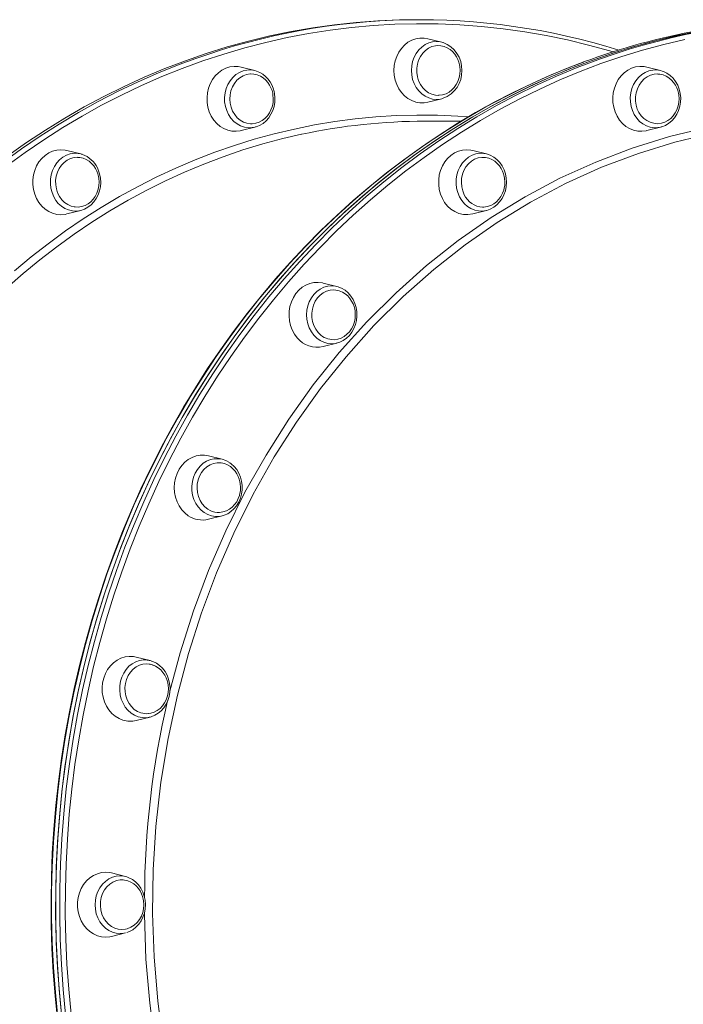
# Model space of a CAD drawing. Units: millimetres. Extents: x -12637 to 21575, y -13679 to 142.
# Drawn here: x 10051 to 10378, y -2101 to -1616 of the extents above; entities that cross this region are included whole.
import ezdxf

# ---------------------------------------------------------------- set-up
doc = ezdxf.new("R2010")
doc.units = ezdxf.units.MM

msp = doc.modelspace()

# ---------------------------------------------------------------- linework, layer by layer
at = {"color": 7, "linetype": 'Continuous', "lineweight": 15}
for p, q in [((10247.87, -1616.3), (10245.87, -1616.3)), ((10258.61, -1627.38), (10251.81, -1625.67)), ((10258.61, -1627.38), (10259.2, -1627.54)), ((10166.49, -1641.38), (10159.69, -1639.67)), ((10166.49, -1641.38), (10167.23, -1641.59)), ((10366.49, -1641.38), (10359.69, -1639.67)), ((10366.49, -1641.38), (10367.26, -1641.6)), ((10251.81, -1656.93), (10258.61, -1655.23)), ((10259.27, -1655.04), (10258.61, -1655.23)), ((10268.21, -1666.3), (10250.37, -1666.3)), ((10159.69, -1670.94), (10166.49, -1669.23)), ((10166.84, -1669.14), (10166.49, -1669.23)), ((10359.69, -1670.94), (10366.49, -1669.23)), ((10366.81, -1669.15), (10366.49, -1669.23)), ((10080.64, -1682.44), (10073.84, -1680.73)), ((10280.65, -1682.44), (10273.85, -1680.73)), ((10073.84, -1712), (10080.64, -1710.29)), ((10273.85, -1712), (10280.65, -1710.29)), ((10206.93, -1747.75), (10200.13, -1746.04)), ((10206.93, -1747.75), (10207.72, -1747.98)), ((10200.13, -1777.31), (10206.93, -1775.6)), ((10206.93, -1775.6), (10206.56, -1775.69)), ((10150.36, -1832.87), (10143.56, -1831.16)), ((10143.56, -1862.43), (10150.36, -1860.72)), ((10114.81, -1932), (10108.01, -1930.29)), ((10108.01, -1961.56), (10114.81, -1959.85)), ((10102.68, -2038.37), (10095.88, -2036.66)), ((10095.88, -2067.93), (10102.68, -2066.22))]:
    msp.add_line(p, q, dxfattribs=at)
at = {"color": 8, "linetype": 'Continuous', "lineweight": 15, "flags": 128}
for points in [[(10343.02, -1632.14), (10341.41, -1631.66), (10331.01, -1628.79), (10320.55, -1626.27), (10310.04, -1624.09), (10299.47, -1622.25), (10288.86, -1620.76), (10278.22, -1619.63), (10267.56, -1618.84), (10256.88, -1618.4), (10246.2, -1618.31), (10235.51, -1618.57), (10224.84, -1619.19), (10214.19, -1620.15), (10203.56, -1621.46), (10192.97, -1623.12), (10182.43, -1625.13), (10171.94, -1627.49), (10161.51, -1630.18), (10151.16, -1633.22), (10140.88, -1636.6), (10130.69, -1640.31), (10120.6, -1644.36), (10110.6, -1648.73), (10100.73, -1653.43), (10090.97, -1658.46), (10081.33, -1663.8), (10071.84, -1669.45), (10062.48, -1675.42), (10053.28, -1681.69), (10044.24, -1688.26)], [(10378.49, -1625.98), (10368.03, -1628.46), (10357.62, -1631.28), (10347.3, -1634.45), (10337.05, -1637.95), (10326.89, -1641.79), (10316.84, -1645.96), (10306.89, -1650.46), (10297.05, -1655.28), (10287.34, -1660.42), (10277.76, -1665.88), (10268.31, -1671.66), (10259.02, -1677.74), (10249.87, -1684.12), (10240.89, -1690.8), (10232.07, -1697.77), (10223.43, -1705.03), (10214.97, -1712.57), (10206.7, -1720.39), (10198.63, -1728.47), (10190.76, -1736.81), (10183.1, -1745.41)], [(10243.65, -1641.3), (10243.8, -1639.07), (10244.25, -1636.9), (10244.99, -1634.83), (10246, -1632.92), (10247.26, -1631.22), (10248.73, -1629.77), (10250.38, -1628.6), (10252.17, -1627.75), (10254.06, -1627.23), (10255.99, -1627.05), (10257.92, -1627.23), (10258.61, -1627.38)], [(10042.29, -1686.58), (10051.38, -1679.98), (10060.62, -1673.68), (10070.02, -1667.69), (10079.56, -1662.01), (10089.24, -1656.64), (10099.04, -1651.59), (10108.97, -1646.87), (10119, -1642.48), (10129.15, -1638.41), (10137.41, -1635.37)], [(10328.55, -1637.13), (10320.06, -1640.4), (10309.97, -1644.63), (10299.99, -1649.19), (10290.12, -1654.08), (10280.38, -1659.28), (10270.77, -1664.81), (10261.3, -1670.65), (10251.98, -1676.79), (10242.82, -1683.25), (10233.81, -1689.99), (10224.98, -1697.03), (10216.32, -1704.36), (10207.85, -1711.97), (10199.56, -1719.86), (10191.48, -1728.01), (10183.6, -1736.43), (10175.92, -1745.1), (10168.47, -1754.02), (10161.24, -1763.18), (10154.23, -1772.57), (10147.47, -1782.19), (10140.94, -1792.03), (10134.65, -1802.08), (10128.62, -1812.33), (10122.84, -1822.77), (10117.31, -1833.4), (10112.06, -1844.21), (10107.07, -1855.19), (10102.35, -1866.32), (10097.91, -1877.61), (10093.75, -1889.03), (10089.87, -1900.59), (10086.28, -1912.27), (10082.98, -1924.07), (10079.97, -1935.97), (10077.25, -1947.96), (10074.83, -1960.03), (10072.71, -1972.18), (10070.89, -1984.4), (10069.36, -1996.67), (10068.15, -2008.98), (10067.23, -2021.34), (10066.62, -2033.71), (10066.32, -2046.1), (10066.32, -2058.5), (10066.62, -2070.89), (10067.23, -2083.26), (10068.15, -2095.61), (10069.36, -2107.93)], [(10180.87, -1744), (10188.57, -1735.36), (10196.48, -1726.98), (10204.59, -1718.86), (10212.9, -1711.01), (10221.39, -1703.43), (10230.07, -1696.14), (10238.93, -1689.13), (10247.95, -1682.42), (10257.14, -1676.01), (10266.48, -1669.9), (10275.97, -1664.1), (10285.6, -1658.62), (10295.35, -1653.45), (10305.23, -1648.6), (10315.23, -1644.09), (10325.33, -1639.9), (10335.53, -1636.04), (10337.27, -1635.42)], [(10151.94, -1658.99), (10151.59, -1656.79), (10151.54, -1654.56), (10151.79, -1652.34), (10152.34, -1650.2), (10153.18, -1648.18), (10154.27, -1646.34), (10155.61, -1644.71), (10157.14, -1643.35), (10158.84, -1642.29), (10160.67, -1641.54), (10162.57, -1641.13), (10164.51, -1641.07), (10166.43, -1641.37), (10166.49, -1641.38)], [(10258.61, -1655.23), (10257.92, -1655.38), (10255.99, -1655.55), (10254.06, -1655.38), (10252.17, -1654.85), (10250.38, -1654), (10248.73, -1652.83), (10247.26, -1651.38), (10246, -1649.68), (10244.99, -1647.77), (10244.25, -1645.7), (10243.8, -1643.53), (10243.65, -1641.3)], [(10366.49, -1669.23), (10365.16, -1669.48), (10363.22, -1669.54), (10361.3, -1669.24), (10359.44, -1668.61), (10357.7, -1667.65), (10356.1, -1666.38), (10354.7, -1664.84), (10353.52, -1663.07), (10352.59, -1661.1), (10351.95, -1658.99), (10351.59, -1656.79), (10351.54, -1654.56), (10351.8, -1652.34), (10352.35, -1650.2), (10353.18, -1648.18), (10354.28, -1646.34), (10355.61, -1644.71), (10357.15, -1643.35), (10358.85, -1642.29), (10360.67, -1641.54), (10362.58, -1641.13), (10364.51, -1641.07), (10366.43, -1641.36), (10366.49, -1641.38)], [(10047.99, -1740.01), (10056.21, -1733.18), (10064.61, -1726.64), (10073.17, -1720.39), (10081.89, -1714.45), (10090.76, -1708.8), (10099.77, -1703.47), (10108.92, -1698.45), (10118.19, -1693.76), (10127.59, -1689.38), (10137.09, -1685.34), (10146.69, -1681.62), (10156.39, -1678.24), (10166.17, -1675.2), (10176.02, -1672.5), (10185.94, -1670.15), (10195.92, -1668.13), (10205.94, -1666.47), (10216, -1665.15), (10226.1, -1664.19), (10236.21, -1663.57), (10246.33, -1663.31), (10256.46, -1663.4), (10266.58, -1663.84), (10271.54, -1664.18)], [(10166.49, -1669.23), (10165.15, -1669.48), (10163.22, -1669.54), (10161.3, -1669.24), (10159.44, -1668.61), (10157.69, -1667.65), (10156.1, -1666.38), (10154.69, -1664.84), (10153.51, -1663.07), (10152.59, -1661.1), (10151.94, -1658.99)], [(10189.55, -1672.74), (10180.21, -1674.9), (10170.37, -1677.52), (10160.6, -1680.48), (10150.92, -1683.78), (10141.32, -1687.41), (10131.83, -1691.38), (10122.44, -1695.68), (10113.17, -1700.31), (10104.03, -1705.25), (10095.02, -1710.51), (10086.15, -1716.09), (10077.43, -1721.97), (10068.87, -1728.15), (10060.47, -1734.63), (10052.25, -1741.39), (10044.21, -1748.45)], [(10124.61, -1947.13), (10129.64, -1928.13), (10136.18, -1907.59), (10143.68, -1887.58), (10152.17, -1868.09), (10161.62, -1849.13), (10171.99, -1830.77), (10183.23, -1813.12), (10195.28, -1796.23), (10208.1, -1780.22), (10221.7, -1765.07), (10236.05, -1750.79), (10251.1, -1737.44), (10266.77, -1725.07), (10282.98, -1713.75), (10299.67, -1703.53), (10316.84, -1694.44), (10334.48, -1686.45), (10352.51, -1679.6), (10370.84, -1673.91), (10389.39, -1669.43)], [(10385.77, -1673.71), (10373.41, -1676.67), (10355.51, -1682.17), (10337.4, -1689.01), (10319.64, -1697.04), (10302.32, -1706.22), (10285.95, -1716.22), (10270.07, -1727.26), (10254.76, -1739.29), (10239.63, -1752.67), (10225.17, -1767.03), (10211.46, -1782.32), (10198.88, -1798.01), (10187.06, -1814.49), (10176.05, -1831.69), (10165.61, -1850.1), (10156.09, -1869.19), (10147.53, -1888.85), (10140.16, -1908.46), (10133.73, -1928.54), (10128.28, -1948.98), (10123.7, -1970.34), (10120.19, -1991.98), (10117.75, -2013.81), (10116.41, -2035.14), (10116.1, -2056.54), (10116.82, -2077.9), (10118.62, -2099.81), (10121.51, -2121.58)], [(10067.33, -1703.49), (10066.5, -1701.47), (10065.95, -1699.33), (10065.69, -1697.11), (10065.75, -1694.87), (10066.1, -1692.68), (10066.75, -1690.57), (10067.67, -1688.6), (10068.85, -1686.83), (10070.25, -1685.29), (10071.85, -1684.02), (10073.6, -1683.06), (10075.45, -1682.42), (10077.37, -1682.13), (10079.31, -1682.19), (10080.64, -1682.44)], [(10280.65, -1710.29), (10280.59, -1710.3), (10278.67, -1710.59), (10276.73, -1710.54), (10274.83, -1710.13), (10273, -1709.38), (10271.3, -1708.31), (10269.76, -1706.95), (10268.43, -1705.33), (10267.33, -1703.49), (10266.5, -1701.47), (10265.95, -1699.33), (10265.7, -1697.11), (10265.75, -1694.87), (10266.1, -1692.67), (10266.75, -1690.57), (10267.67, -1688.6), (10268.85, -1686.83), (10270.26, -1685.29), (10271.85, -1684.02), (10273.6, -1683.06), (10275.46, -1682.42), (10277.38, -1682.13), (10279.31, -1682.19), (10280.65, -1682.44)], [(10073.2, -2106.39), (10072.02, -2094.07), (10071.14, -2081.72), (10070.57, -2069.34), (10070.3, -2056.95), (10070.34, -2044.55), (10070.68, -2032.16), (10071.33, -2019.79), (10072.28, -2007.44), (10073.54, -1995.13), (10075.1, -1982.87), (10076.96, -1970.66), (10079.12, -1958.52), (10081.58, -1946.45), (10084.33, -1934.47), (10087.38, -1922.59), (10090.72, -1910.81), (10094.34, -1899.14), (10098.26, -1887.6), (10102.45, -1876.19), (10106.93, -1864.92), (10111.68, -1853.81), (10116.7, -1842.85), (10121.99, -1832.07), (10127.54, -1821.46), (10133.36, -1811.04), (10139.42, -1800.81), (10145.74, -1790.79), (10152.3, -1780.98), (10159.1, -1771.38), (10166.13, -1762.02), (10173.39, -1752.89), (10180.87, -1744)], [(10183.1, -1745.41), (10175.65, -1754.26), (10168.42, -1763.35), (10161.42, -1772.67), (10154.66, -1782.22), (10148.13, -1791.99), (10141.84, -1801.96), (10135.8, -1812.14), (10130.01, -1822.52), (10124.49, -1833.08), (10119.22, -1843.81), (10114.22, -1854.72), (10109.49, -1865.78), (10105.04, -1877), (10100.86, -1888.35), (10096.96, -1899.84), (10093.35, -1911.46), (10090.03, -1923.18), (10087, -1935.01), (10084.26, -1946.94), (10081.81, -1958.95), (10079.66, -1971.04), (10077.81, -1983.19), (10076.26, -1995.4), (10075.01, -2007.65), (10074.06, -2019.94), (10073.41, -2032.25), (10073.07, -2044.59), (10073.03, -2056.93), (10073.3, -2069.26), (10073.87, -2081.58), (10074.74, -2093.88), (10075.91, -2106.14)], [(10206.56, -1775.69), (10206.24, -1775.75), (10204.3, -1775.93), (10202.37, -1775.75), (10200.49, -1775.23), (10198.7, -1774.38), (10197.05, -1773.21), (10195.58, -1771.75), (10194.32, -1770.05), (10193.31, -1768.15), (10192.57, -1766.08), (10192.12, -1763.91), (10191.96, -1761.68), (10192.12, -1759.45), (10192.57, -1757.27), (10193.31, -1755.21), (10194.32, -1753.3), (10195.58, -1751.6), (10197.05, -1750.15), (10198.7, -1748.98), (10200.49, -1748.12), (10202.37, -1747.6), (10204.31, -1747.43), (10206.24, -1747.6), (10206.93, -1747.75)], [(10150.36, -1860.72), (10149.03, -1860.97), (10147.09, -1861.03), (10145.17, -1860.74), (10143.32, -1860.1), (10141.57, -1859.14), (10139.97, -1857.87), (10138.57, -1856.33), (10137.39, -1854.56), (10136.46, -1852.59), (10135.82, -1850.49), (10135.47, -1848.29), (10135.41, -1846.05), (10135.67, -1843.83), (10136.22, -1841.69), (10137.05, -1839.67), (10138.15, -1837.83), (10139.48, -1836.21), (10141.02, -1834.85), (10142.72, -1833.78), (10144.55, -1833.03), (10146.45, -1832.62), (10148.39, -1832.57), (10150.31, -1832.86), (10150.36, -1832.87)], [(10114.81, -1959.85), (10114.75, -1959.86), (10112.83, -1960.15), (10110.89, -1960.1), (10108.99, -1959.69), (10107.16, -1958.94), (10105.46, -1957.87), (10103.92, -1956.51), (10102.59, -1954.89), (10101.49, -1953.05), (10100.66, -1951.03), (10100.11, -1948.89), (10099.86, -1946.67), (10099.91, -1944.43), (10100.26, -1942.23), (10100.91, -1940.13), (10101.83, -1938.16), (10103.01, -1936.39), (10104.41, -1934.85), (10106.01, -1933.58), (10107.76, -1932.62), (10109.61, -1931.98), (10111.53, -1931.69), (10112.4, -1931.67)], [(10100.1, -2066.55), (10100.05, -2066.55), (10098.12, -2066.37), (10096.24, -2065.85), (10094.45, -2065), (10092.8, -2063.83), (10091.32, -2062.37), (10090.07, -2060.67), (10089.06, -2058.77), (10088.31, -2056.7), (10087.86, -2054.53), (10087.71, -2052.3), (10087.86, -2050.07), (10088.31, -2047.89), (10089.06, -2045.83), (10090.07, -2043.92), (10091.32, -2042.22), (10092.8, -2040.77), (10094.45, -2039.6), (10096.24, -2038.74), (10098.12, -2038.22), (10100.05, -2038.05), (10100.05, -2038.05)], [(10123.56, -2152.79), (10121.44, -2143.81), (10117.52, -2122.48), (10114.65, -2100.85), (10112.82, -2079.04), (10112.04, -2057.14), (10112.05, -2056.23)]]:
    msp.add_lwpolyline(points, dxfattribs=at)
at = {"color": 7, "linetype": 'Continuous', "lineweight": 15, "flags": 128}
for points in [[(10245.87, -1616.3), (10237.82, -1616.4), (10227.09, -1616.84), (10216.38, -1617.63), (10205.69, -1618.78), (10195.03, -1620.27), (10184.41, -1622.11), (10173.85, -1624.3), (10163.34, -1626.84), (10152.9, -1629.72), (10142.53, -1632.94), (10132.25, -1636.5), (10122.06, -1640.4), (10111.97, -1644.63), (10101.99, -1649.19), (10092.12, -1654.08), (10082.38, -1659.28), (10072.77, -1664.81), (10063.3, -1670.65), (10053.98, -1676.79), (10044.82, -1683.25)], [(10384.41, -1622.11), (10373.85, -1624.3), (10363.34, -1626.84), (10352.9, -1629.72), (10342.53, -1632.94), (10332.25, -1636.5), (10322.06, -1640.4), (10311.97, -1644.63), (10301.99, -1649.19), (10292.12, -1654.08), (10282.38, -1659.28), (10272.77, -1664.81), (10263.3, -1670.65), (10253.98, -1676.79), (10244.82, -1683.25), (10235.81, -1689.99), (10226.98, -1697.03), (10218.32, -1704.36), (10209.85, -1711.97), (10201.56, -1719.86), (10193.48, -1728.01), (10185.6, -1736.43), (10177.92, -1745.1), (10170.47, -1754.02), (10163.24, -1763.18), (10156.23, -1772.57), (10149.47, -1782.19), (10142.94, -1792.03), (10136.65, -1802.08), (10130.62, -1812.33), (10124.84, -1822.77), (10119.31, -1833.4), (10114.06, -1844.21), (10109.07, -1855.19), (10104.35, -1866.32), (10099.91, -1877.61), (10095.75, -1889.03), (10091.87, -1900.59), (10088.28, -1912.27), (10084.98, -1924.07), (10081.97, -1935.97), (10079.25, -1947.96), (10076.83, -1960.03), (10074.71, -1972.18), (10072.89, -1984.4), (10071.36, -1996.67), (10070.15, -2008.98), (10069.23, -2021.34), (10068.62, -2033.71), (10068.32, -2046.1), (10068.32, -2058.5), (10068.62, -2070.89), (10069.23, -2083.26), (10070.15, -2095.61), (10071.36, -2107.93)], [(10178.87, -1744), (10186.57, -1735.36), (10194.48, -1726.98), (10202.59, -1718.86), (10210.9, -1711.01), (10219.39, -1703.43), (10228.07, -1696.14), (10236.93, -1689.13), (10245.95, -1682.42), (10255.14, -1676.01), (10264.48, -1669.9), (10273.97, -1664.1), (10283.6, -1658.62), (10293.35, -1653.45), (10303.23, -1648.6), (10313.23, -1644.09), (10323.33, -1639.9), (10333.53, -1636.04), (10343.83, -1632.52), (10354.2, -1629.34), (10364.65, -1626.5), (10375.17, -1624.01), (10385.74, -1621.86)], [(10251.81, -1625.67), (10249.9, -1625.35), (10247.83, -1625.35), (10245.78, -1625.7), (10243.8, -1626.41), (10241.94, -1627.44), (10240.23, -1628.79), (10238.71, -1630.42), (10237.42, -1632.29), (10236.38, -1634.36), (10235.62, -1636.58), (10235.16, -1638.92), (10235.01, -1641.3), (10235.16, -1643.69), (10235.62, -1646.02), (10236.38, -1648.24), (10237.42, -1650.31), (10238.71, -1652.18), (10240.23, -1653.81), (10241.94, -1655.16), (10243.8, -1656.19), (10245.78, -1656.9), (10247.83, -1657.26), (10249.9, -1657.26), (10251.81, -1656.93)], [(10256.64, -1629.04), (10255.52, -1629.13), (10253.76, -1629.57), (10252.08, -1630.35), (10250.55, -1631.44), (10249.2, -1632.81), (10248.06, -1634.43), (10247.19, -1636.25), (10246.59, -1638.21), (10246.28, -1640.26), (10246.28, -1642.34), (10246.59, -1644.39), (10247.19, -1646.35), (10248.06, -1648.17), (10249.2, -1649.79), (10250.55, -1651.16), (10252.08, -1652.25), (10253.76, -1653.03), (10255.52, -1653.47), (10256.97, -1653.57)], [(10267.68, -1641.3), (10267.53, -1639.32), (10267.39, -1638.51), (10267.05, -1637.19), (10266.56, -1635.87), (10265.88, -1634.53), (10265.01, -1633.23), (10263.95, -1632.03), (10262.71, -1630.98), (10261.31, -1630.12), (10259.79, -1629.49), (10258.15, -1629.12), (10256.63, -1629.05)], [(10328.39, -1637.2), (10322.18, -1639.53), (10312.59, -1643.45), (10303.11, -1647.68), (10293.72, -1652.2), (10284.44, -1657), (10275.28, -1662.1), (10266.23, -1667.48), (10257.32, -1673.13), (10248.54, -1679.06), (10239.91, -1685.27), (10231.42, -1691.73), (10223.09, -1698.46), (10214.91, -1705.45), (10206.9, -1712.68), (10199.07, -1720.17), (10191.41, -1727.89), (10183.93, -1735.85), (10176.64, -1744.04), (10169.55, -1752.45), (10162.65, -1761.08), (10155.96, -1769.92), (10149.48, -1778.96), (10143.21, -1788.21), (10137.16, -1797.64), (10131.33, -1807.26), (10125.72, -1817.06), (10120.35, -1827.02), (10115.21, -1837.15), (10110.31, -1847.44), (10105.66, -1857.87), (10101.24, -1868.45), (10097.08, -1879.16), (10093.17, -1889.99), (10089.51, -1900.95), (10086.1, -1912.01), (10082.96, -1923.17), (10080.08, -1934.43), (10077.46, -1945.77), (10075.11, -1957.19), (10073.02, -1968.68), (10071.21, -1980.23), (10069.66, -1991.83), (10068.39, -2003.47), (10067.38, -2015.15), (10066.65, -2026.86), (10066.2, -2038.59), (10066.01, -2050.32), (10066.11, -2062.06), (10066.47, -2073.79), (10067.11, -2085.5), (10068.02, -2097.2), (10069.2, -2108.85)], [(10159.69, -1639.67), (10158.29, -1639.41), (10156.22, -1639.32), (10154.17, -1639.58), (10152.17, -1640.2), (10150.27, -1641.16), (10148.51, -1642.43), (10146.94, -1643.99), (10145.59, -1645.8), (10144.49, -1647.83), (10143.66, -1650.02), (10143.13, -1652.33), (10142.9, -1654.71), (10142.97, -1657.1), (10143.36, -1659.45), (10144.04, -1661.7), (10145.01, -1663.82), (10146.24, -1665.74), (10147.7, -1667.43), (10149.37, -1668.85), (10151.2, -1669.97), (10153.16, -1670.76), (10155.19, -1671.2), (10157.26, -1671.29), (10159.32, -1671.03), (10159.69, -1670.94)], [(10359.69, -1639.67), (10358.3, -1639.4), (10356.23, -1639.32), (10354.17, -1639.58), (10352.17, -1640.2), (10350.27, -1641.16), (10348.52, -1642.43), (10346.95, -1643.99), (10345.6, -1645.8), (10344.5, -1647.83), (10343.67, -1650.02), (10343.13, -1652.33), (10342.9, -1654.71), (10342.98, -1657.1), (10343.36, -1659.45)], [(10164.4, -1643.05), (10164.22, -1643.05), (10162.43, -1643.33), (10160.71, -1643.96), (10159.11, -1644.91), (10157.67, -1646.16), (10156.43, -1647.67), (10155.43, -1649.4), (10154.7, -1651.3), (10154.26, -1653.32), (10154.12, -1655.39), (10154.29, -1657.46), (10154.75, -1659.47), (10155.51, -1661.36), (10156.53, -1663.08), (10157.78, -1664.57), (10159.24, -1665.8), (10160.85, -1666.72), (10162.58, -1667.31), (10164.37, -1667.56), (10164.43, -1667.57)], [(10175.55, -1655.31), (10175.41, -1653.32), (10175.27, -1652.51), (10174.93, -1651.2), (10174.43, -1649.87), (10173.75, -1648.53), (10172.88, -1647.23), (10171.82, -1646.04), (10170.59, -1644.99), (10169.19, -1644.13), (10167.66, -1643.5), (10166.03, -1643.13), (10164.39, -1643.05)], [(10256.97, -1653.54), (10257.28, -1653.56), (10259.01, -1653.32), (10260.73, -1652.75), (10262.21, -1651.96), (10263.57, -1650.92), (10264.76, -1649.68), (10265.77, -1648.26), (10266.56, -1646.73), (10267.1, -1645.25), (10267.39, -1644.11), (10267.58, -1642.94), (10267.68, -1641.3)], [(10365.06, -1643.04), (10363.32, -1643.15), (10361.56, -1643.6), (10359.9, -1644.39), (10358.37, -1645.49), (10357.02, -1646.88), (10355.9, -1648.51), (10355.04, -1650.33), (10354.45, -1652.3), (10354.16, -1654.35), (10354.17, -1656.43), (10354.48, -1658.48)], [(10375.55, -1655.3), (10375.41, -1653.32), (10375.27, -1652.51), (10374.93, -1651.19), (10374.44, -1649.87), (10373.76, -1648.53), (10372.89, -1647.23), (10371.83, -1646.04), (10370.59, -1644.99), (10369.19, -1644.13), (10367.67, -1643.49), (10366.03, -1643.13), (10365.07, -1643.08)], [(10366.82, -1669.12), (10367.1, -1669.06), (10368.87, -1668.35), (10370.52, -1667.35), (10372.02, -1666.09), (10373.34, -1664.58), (10374.45, -1662.87), (10375.32, -1660.99), (10375.94, -1658.98), (10376.29, -1656.89), (10376.36, -1654.76), (10376.15, -1652.64), (10375.66, -1650.57), (10374.9, -1648.61), (10373.89, -1646.8), (10372.64, -1645.18), (10371.2, -1643.78), (10369.58, -1642.65), (10367.84, -1641.81), (10367.28, -1641.64)], [(10166.85, -1669.11), (10167.08, -1669.06), (10168.84, -1668.36), (10170.5, -1667.36), (10172, -1666.1), (10173.32, -1664.6), (10174.43, -1662.9), (10175.31, -1661.02), (10175.93, -1659.01), (10176.28, -1656.92), (10176.36, -1654.79), (10176.15, -1652.66), (10175.95, -1651.68)], [(10164.42, -1667.53), (10165.16, -1667.56), (10166.89, -1667.33), (10168.61, -1666.76), (10170.09, -1665.96), (10171.45, -1664.93), (10172.64, -1663.68), (10173.64, -1662.26), (10174.43, -1660.74), (10174.98, -1659.25), (10175.26, -1658.12), (10175.46, -1656.94), (10175.55, -1655.31)], [(10365.1, -1667.56), (10365.16, -1667.56), (10366.89, -1667.33), (10368.61, -1666.76), (10370.09, -1665.96), (10371.45, -1664.93), (10372.64, -1663.68), (10373.65, -1662.26), (10374.44, -1660.74), (10374.98, -1659.25), (10375.27, -1658.11), (10375.46, -1656.94), (10375.55, -1655.3)], [(10343.36, -1659.45), (10344.05, -1661.7), (10345.01, -1663.82), (10346.24, -1665.74), (10347.71, -1667.43), (10349.37, -1668.85), (10351.2, -1669.97), (10353.16, -1670.76), (10355.19, -1671.2), (10357.26, -1671.29), (10359.32, -1671.03), (10359.69, -1670.94)], [(10073.84, -1680.73), (10072.96, -1680.54), (10070.9, -1680.36), (10068.83, -1680.54), (10066.81, -1681.08), (10064.89, -1681.95), (10063.09, -1683.14), (10061.47, -1684.64), (10060.06, -1686.39), (10058.9, -1688.36), (10058, -1690.52), (10057.39, -1692.8), (10057.08, -1695.17), (10057.08, -1697.56), (10057.39, -1699.92), (10058, -1702.21), (10058.9, -1704.36), (10060.06, -1706.34), (10061.47, -1708.09), (10063.09, -1709.58), (10064.89, -1710.78), (10066.81, -1711.65), (10068.83, -1712.19), (10070.9, -1712.36), (10072.96, -1712.19), (10073.84, -1712)], [(10080.64, -1682.44), (10081.21, -1682.6), (10081.43, -1682.67)], [(10273.85, -1680.73), (10272.97, -1680.54), (10270.9, -1680.36), (10268.84, -1680.54), (10266.82, -1681.07), (10264.89, -1681.95), (10263.09, -1683.14), (10261.48, -1684.63), (10260.07, -1686.39), (10258.9, -1688.36), (10258, -1690.52), (10257.39, -1692.8), (10257.08, -1695.17), (10257.08, -1697.56), (10257.39, -1699.92), (10258, -1702.21), (10258.9, -1704.36)], [(10280.65, -1682.44), (10281.22, -1682.6), (10281.5, -1682.69)], [(10280.66, -1710.28), (10280.75, -1710.26), (10282.54, -1709.63), (10284.22, -1708.71), (10285.77, -1707.52), (10287.14, -1706.09), (10288.32, -1704.43), (10289.26, -1702.59), (10289.95, -1700.62), (10290.38, -1698.54), (10290.52, -1696.42), (10290.39, -1694.29), (10289.98, -1692.2), (10289.29, -1690.21), (10288.35, -1688.35), (10287.17, -1686.67), (10285.78, -1685.21), (10284.21, -1684), (10282.49, -1683.07), (10281.53, -1682.74)], [(10079.04, -1684.1), (10077.4, -1684.22), (10075.64, -1684.69), (10073.98, -1685.49), (10072.46, -1686.61), (10071.13, -1688), (10070.01, -1689.64), (10069.16, -1691.47), (10068.58, -1693.44), (10068.3, -1695.5), (10068.33, -1697.58), (10068.66, -1699.62), (10069.28, -1701.57), (10070.18, -1703.38), (10071.33, -1704.98), (10072.7, -1706.33), (10074.25, -1707.39), (10075.93, -1708.14), (10077.7, -1708.55), (10077.96, -1708.58)], [(10089.71, -1696.36), (10089.57, -1694.38), (10089.42, -1693.57), (10089.08, -1692.25), (10088.59, -1690.93), (10087.91, -1689.59), (10087.04, -1688.29), (10085.98, -1687.1), (10084.74, -1686.05), (10083.35, -1685.19), (10081.82, -1684.55), (10080.18, -1684.19), (10079.05, -1684.13)], [(10279.84, -1684.14), (10278.3, -1684.12), (10276.52, -1684.41), (10274.8, -1685.05), (10273.2, -1686.01), (10271.77, -1687.27), (10270.54, -1688.79), (10269.55, -1690.53), (10268.84, -1692.44), (10268.41, -1694.46), (10268.28, -1696.54), (10268.46, -1698.61), (10268.94, -1700.61), (10269.7, -1702.5)], [(10289.71, -1696.36), (10289.57, -1694.38), (10289.43, -1693.57), (10289.09, -1692.25), (10288.59, -1690.93), (10287.91, -1689.59), (10287.04, -1688.29), (10285.98, -1687.09), (10284.74, -1686.04), (10283.35, -1685.18), (10281.82, -1684.55), (10280.19, -1684.18), (10279.87, -1684.17)], [(10080.68, -1710.28), (10080.72, -1710.27), (10082.51, -1709.64), (10084.2, -1708.73), (10085.75, -1707.54), (10087.13, -1706.1), (10088.3, -1704.45), (10089.25, -1702.62), (10089.94, -1700.64), (10090.37, -1698.57), (10090.52, -1696.44), (10090.39, -1694.31), (10089.98, -1692.23), (10089.3, -1690.23), (10088.89, -1689.34)], [(10077.93, -1708.56), (10079.31, -1708.62), (10081.05, -1708.39), (10082.77, -1707.82), (10084.25, -1707.02), (10085.6, -1705.99), (10086.79, -1704.74), (10087.8, -1703.32), (10088.59, -1701.8), (10089.13, -1700.31), (10089.42, -1699.17), (10089.61, -1698), (10089.71, -1696.36)], [(10278.75, -1708.59), (10279.32, -1708.62), (10281.05, -1708.38), (10282.77, -1707.82), (10284.25, -1707.02), (10285.6, -1705.99), (10286.8, -1704.74), (10287.8, -1703.32), (10288.59, -1701.8), (10289.13, -1700.31), (10289.42, -1699.17), (10289.61, -1698), (10289.71, -1696.36)], [(10071.2, -2106.39), (10070.02, -2094.07), (10069.14, -2081.72), (10068.57, -2069.34), (10068.3, -2056.95), (10068.34, -2044.55), (10068.68, -2032.16), (10069.33, -2019.79), (10070.28, -2007.44), (10071.54, -1995.13), (10073.1, -1982.87), (10074.96, -1970.66), (10077.12, -1958.52), (10079.58, -1946.45), (10082.33, -1934.47), (10085.38, -1922.59), (10088.72, -1910.81), (10092.34, -1899.14), (10096.26, -1887.6), (10100.45, -1876.19), (10104.93, -1864.92), (10109.68, -1853.81), (10114.7, -1842.85), (10119.99, -1832.07), (10125.54, -1821.46), (10131.36, -1811.04), (10137.42, -1800.81), (10143.74, -1790.79), (10150.3, -1780.98), (10157.1, -1771.38), (10164.13, -1762.02), (10171.39, -1752.89), (10178.87, -1744)], [(10200.13, -1746.04), (10199.76, -1745.96), (10197.7, -1745.69), (10195.63, -1745.78), (10193.6, -1746.22), (10191.64, -1747.01), (10189.81, -1748.13), (10188.14, -1749.55), (10186.68, -1751.24), (10185.45, -1753.16), (10184.48, -1755.28), (10183.8, -1757.54), (10183.41, -1759.89), (10183.34, -1762.28), (10183.57, -1764.65), (10184.1, -1766.96), (10184.93, -1769.15), (10186.03, -1771.18), (10187.39, -1772.99)], [(10205.31, -1749.41), (10203.61, -1749.55), (10201.86, -1750.03), (10200.2, -1750.84), (10198.69, -1751.97), (10197.36, -1753.38), (10196.26, -1755.03), (10195.41, -1756.86), (10194.85, -1758.84), (10194.58, -1760.9), (10194.62, -1762.98), (10194.96, -1765.02), (10195.6, -1766.97), (10196.51, -1768.76), (10197.67, -1770.35)], [(10215.99, -1761.68), (10215.85, -1759.69), (10215.71, -1758.88), (10215.37, -1757.57), (10214.87, -1756.25), (10214.19, -1754.9), (10213.32, -1753.61), (10212.26, -1752.41), (10211.03, -1751.36), (10209.63, -1750.5), (10208.1, -1749.87), (10206.47, -1749.5), (10205.31, -1749.45)], [(10206.54, -1775.69), (10208.35, -1775.15), (10210.06, -1774.3), (10211.65, -1773.18), (10213.07, -1771.81), (10214.3, -1770.21), (10215.31, -1768.42), (10216.07, -1766.47), (10216.57, -1764.42), (10216.79, -1762.31), (10216.74, -1760.17), (10216.4, -1758.07), (10215.78, -1756.05), (10214.91, -1754.15), (10213.79, -1752.42), (10212.45, -1750.89), (10210.93, -1749.61), (10209.25, -1748.61), (10207.75, -1748.01)], [(10204.38, -1773.88), (10205.6, -1773.93), (10207.33, -1773.7), (10209.05, -1773.13), (10210.53, -1772.34), (10211.89, -1771.3), (10213.08, -1770.05), (10214.09, -1768.64), (10214.87, -1767.11), (10215.42, -1765.63), (10215.7, -1764.49), (10215.9, -1763.31), (10215.99, -1761.68)], [(10143.56, -1831.16), (10141.65, -1830.84), (10139.58, -1830.84), (10137.53, -1831.2), (10135.56, -1831.9), (10133.69, -1832.94), (10131.98, -1834.29), (10130.46, -1835.92), (10129.17, -1837.78), (10128.13, -1839.86), (10127.38, -1842.08), (10126.92, -1844.41), (10126.76, -1846.8), (10126.92, -1849.18), (10127.38, -1851.51), (10128.13, -1853.74), (10129.17, -1855.81), (10130.46, -1857.68), (10131.98, -1859.31), (10133.69, -1860.65)], [(10150.36, -1832.87), (10152.16, -1833.49), (10153.91, -1834.46)], [(10148.12, -1834.55), (10147.87, -1834.56), (10146.09, -1834.89), (10144.38, -1835.55), (10142.79, -1836.54), (10141.38, -1837.82), (10140.17, -1839.37), (10139.2, -1841.12), (10138.51, -1843.04), (10138.1, -1845.07), (10138, -1847.14), (10138.2, -1849.21), (10138.71, -1851.21), (10139.49, -1853.08), (10140.54, -1854.77), (10141.83, -1856.23), (10143.31, -1857.42)], [(10159.43, -1846.8), (10159.28, -1844.81), (10159.14, -1844), (10158.8, -1842.69), (10158.31, -1841.37), (10157.63, -1840.02), (10156.76, -1838.73), (10155.7, -1837.53), (10154.46, -1836.48), (10153.07, -1835.62), (10151.54, -1834.99), (10149.9, -1834.62), (10148.2, -1834.54), (10148.11, -1834.55)], [(10149.86, -1860.81), (10151.34, -1860.43), (10153.08, -1859.66), (10154.7, -1858.61), (10156.17, -1857.3), (10157.45, -1855.75), (10158.52, -1854), (10159.34, -1852.09), (10159.91, -1850.06), (10160.2, -1847.96), (10160.21, -1845.82), (10159.94, -1843.71), (10159.4, -1841.66), (10158.59, -1839.73), (10157.53, -1837.95), (10156.24, -1836.37), (10154.76, -1835.03), (10154.09, -1834.59)], [(10147.88, -1859), (10149.03, -1859.05), (10150.77, -1858.82), (10152.49, -1858.25), (10153.97, -1857.46), (10155.32, -1856.42), (10156.51, -1855.17), (10157.52, -1853.76), (10158.31, -1852.23), (10158.85, -1850.75), (10159.14, -1849.61), (10159.33, -1848.43), (10159.43, -1846.8)], [(10108.01, -1930.29), (10106.61, -1930.02), (10104.54, -1929.93), (10102.48, -1930.2), (10100.48, -1930.82), (10098.58, -1931.78), (10096.83, -1933.05), (10095.26, -1934.61), (10093.91, -1936.42), (10092.81, -1938.45), (10091.98, -1940.64), (10091.44, -1942.95), (10091.21, -1945.32), (10091.29, -1947.71), (10091.67, -1950.06), (10092.36, -1952.32), (10093.33, -1954.44), (10094.56, -1956.36), (10096.02, -1958.05), (10097.69, -1959.47), (10099.52, -1960.59), (10101.47, -1961.38)], [(10116.83, -1934.46), (10116.67, -1934.39), (10114.93, -1933.85), (10113.13, -1933.66), (10111.34, -1933.82), (10109.59, -1934.33), (10107.94, -1935.17), (10106.44, -1936.33), (10105.13, -1937.75), (10104.05, -1939.42), (10103.23, -1941.27), (10102.69, -1943.25), (10102.45, -1945.32), (10102.51, -1947.39), (10102.88, -1949.43), (10103.54, -1951.37), (10104.47, -1953.15), (10105.65, -1954.72), (10107.05, -1956.04), (10108.61, -1957.06), (10110.31, -1957.77), (10110.31, -1957.77)], [(10112.4, -1931.67), (10113.47, -1931.75), (10115.38, -1932.16)], [(10123.87, -1945.92), (10123.73, -1943.94), (10123.58, -1943.13), (10123.24, -1941.81), (10122.75, -1940.49), (10122.07, -1939.15), (10121.2, -1937.85), (10120.14, -1936.65), (10118.9, -1935.6), (10117.51, -1934.74), (10115.98, -1934.11), (10114.35, -1933.74), (10113.11, -1933.69)], [(10114.46, -1959.89), (10115.37, -1959.69), (10117.14, -1958.99), (10118.79, -1957.99), (10120.3, -1956.74), (10121.62, -1955.24), (10122.74, -1953.54), (10123.62, -1951.66), (10124.24, -1949.65), (10124.6, -1947.56), (10124.67, -1945.43), (10124.47, -1943.31), (10123.98, -1941.24), (10123.23, -1939.28), (10122.23, -1937.46), (10120.99, -1935.83), (10119.55, -1934.43), (10117.94, -1933.3), (10116.2, -1932.44), (10115.49, -1932.23)], [(10113.91, -1958.12), (10115.21, -1957.94), (10116.93, -1957.38), (10118.41, -1956.58), (10119.76, -1955.55), (10120.96, -1954.3), (10121.96, -1952.88), (10122.75, -1951.36), (10123.29, -1949.87), (10123.58, -1948.73), (10123.77, -1947.56), (10123.87, -1945.92)], [(10095.88, -2036.66), (10095, -2036.48), (10092.93, -2036.3), (10090.86, -2036.48), (10088.85, -2037.01), (10086.92, -2037.88), (10085.12, -2039.08), (10083.51, -2040.57), (10082.1, -2042.32), (10080.93, -2044.3), (10080.03, -2046.45), (10079.42, -2048.74), (10079.11, -2051.1), (10079.11, -2053.49), (10079.42, -2055.86), (10080.03, -2058.14), (10080.93, -2060.3), (10082.1, -2062.27), (10083.51, -2064.03), (10085.12, -2065.52), (10086.92, -2066.71), (10088.85, -2067.59), (10090.86, -2068.12), (10092.93, -2068.3), (10092.93, -2068.3)], [(10101.61, -2040.06), (10100.03, -2040.08), (10098.25, -2040.43), (10096.55, -2041.12), (10094.98, -2042.13), (10093.58, -2043.44), (10092.39, -2045), (10091.44, -2046.78), (10090.77, -2048.71), (10090.39, -2050.74), (10090.32, -2052.82), (10090.55, -2054.88), (10091.07, -2056.87), (10091.88, -2058.73), (10092.96, -2060.4), (10094.26, -2061.84), (10095.75, -2063.01), (10097.39, -2063.86), (10099.13, -2064.39), (10100.93, -2064.56), (10100.93, -2064.56)], [(10100.05, -2038.05), (10101.98, -2038.22), (10103.37, -2038.57)], [(10111.74, -2052.3), (10111.6, -2050.31), (10111.46, -2049.5), (10111.11, -2048.19), (10110.62, -2046.87), (10109.94, -2045.52), (10109.07, -2044.23), (10108.01, -2043.03), (10106.77, -2041.98), (10105.38, -2041.12), (10103.85, -2040.49), (10102.22, -2040.12), (10101.64, -2040.09)], [(10103.46, -2065.96), (10104.65, -2065.53), (10106.33, -2064.6), (10107.87, -2063.39), (10109.24, -2061.94), (10110.4, -2060.28), (10111.33, -2058.43), (10112.01, -2056.45), (10112.42, -2054.37), (10112.55, -2052.24), (10112.4, -2050.12), (10111.98, -2048.04), (10111.28, -2046.05), (10110.32, -2044.2), (10109.13, -2042.53), (10107.73, -2041.08), (10106.15, -2039.88), (10104.44, -2038.97), (10103.39, -2038.62)], [(10102.68, -2066.22), (10101.98, -2066.37), (10100.1, -2066.55)], [(10100.93, -2064.56), (10102.73, -2064.39), (10103.51, -2064.19)], [(10092.93, -2068.3), (10095, -2068.12), (10095.88, -2067.93)]]:
    msp.add_lwpolyline(points, dxfattribs=at)
at = {"color": 7, "linetype": 'Continuous', "lineweight": 15}
for centre, radius, start, end in [((10247.83, -1945.91), 329.58, 72.6958, 109.5749), ((10444.26, -1948.09), 331.79, 90.0681, 110.4114), ((10447.88, -1946.3), 329.96, 69.8392, 109.5846), ((10254.53, -1640.72), 13.97, 357.6172, 70.3808), ((10162.83, -1654.26), 13.38, 11.1255, 70.6685), ((10254.55, -1641.88), 13.95, 289.8702, 2.394), ((10365.27, -1656.62), 10.94, 189.7671, 269.0611), ((10250.5, -1957.83), 291.53, 90.0255, 102.0661), ((10077.51, -1694.63), 12.55, 24.9324, 71.6802), ((10279.14, -1698.31), 10.33, 203.9325, 267.8804), ((10271.01, -1699.1), 13.21, 203.4912, 282.3973), ((10205.35, -1763.97), 9.98, 219.7073, 264.5492), ((10197.19, -1765.02), 12.64, 219.1059, 283.4416), ((10148.69, -1849.46), 9.61, 235.9418, 265.3141), ((10140.61, -1850.51), 12.28, 235.6891, 283.9041), ((10113.06, -1948.94), 9.25, 252.7143, 276.167), ((10105.06, -1949.85), 12.07, 252.7199, 284.1383), ((10099.75, -2052.78), 12, 288.6838, 2.3255)]:
    msp.add_arc(centre, radius, start, end, dxfattribs=at)
at = {"color": 8, "linetype": 'Continuous', "lineweight": 15}
for centre, radius, start, end in [((10078.13, -1698.78), 11.78, 203.5818, 282.4947), ((10531.65, -2048.84), 419.51, 166.6437, 180.0017)]:
    msp.add_arc(centre, radius, start, end, dxfattribs=at)

doc.saveas('drawing.dxf')
